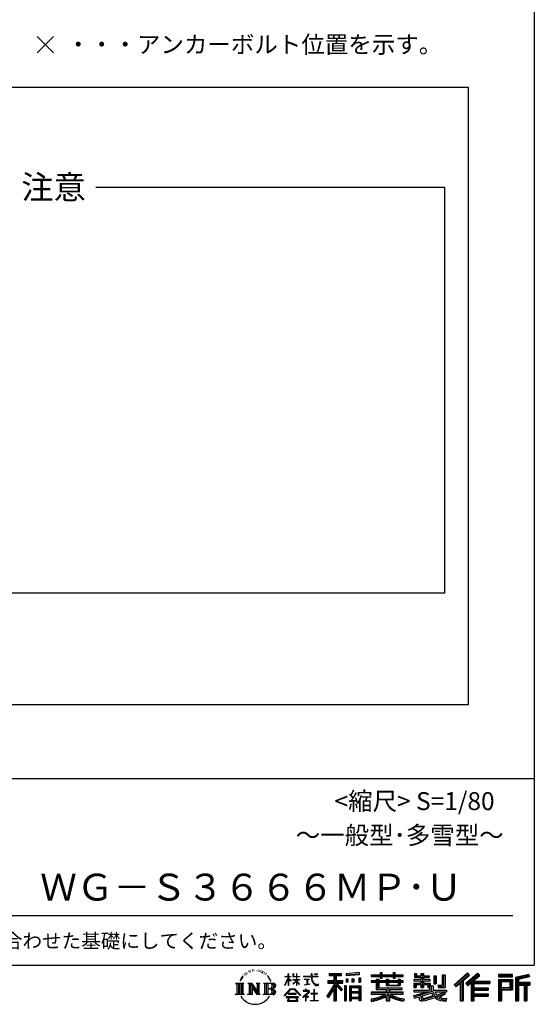
# Model space of a CAD drawing. Extents: x 440 to 32614, y 171 to 22819.
# Drawn here: x 26876 to 32614, y 171 to 11154 of the extents above; entities that cross this region are included whole.
import ezdxf
from ezdxf.enums import TextEntityAlignment as Align

# ---------------------------------------------------------------- set-up
doc = ezdxf.new("R2010")
doc.units = 0
doc.header["$LTSCALE"] = 4
for name, color, linetype in [('仕様書枠', 230, 'CONTINUOUS'), ('文字', 7, 'CONTINUOUS'), ('部品1', 7, 'CONTINUOUS')]:
    doc.layers.add(name, color=color, linetype=linetype)
doc.styles.add('STYLE2', font='txt')

msp = doc.modelspace()

# ---------------------------------------------------------------- linework, layer by layer
at = {"layer": '仕様書枠', "ltscale": 50}
for p, q in [((32614.4, 22819.2), (32614.4, 608)), ((27069.92317673, 10968.32904058), (27252.89063207, 10785.36158524)), ((27069.92317673, 10785.36158524), (27252.89063207, 10968.32904058)), ((23734.4, 2688), (32614.4, 2688)), ((440, 608), (32614.4, 608))]:
    msp.add_line(p, q, dxfattribs=at)
at = {"layer": '文字', "color": 7, "ltscale": 50}
msp.add_line((24054.4, 1160.09838593), (32374.4, 1160.09838593), dxfattribs=at)
at = {"layer": '文字', "ltscale": 0.5}
for p, q in [((29449.25656479, 549.86488358), (29446.61229325, 546.46790647)), ((29473.62166312, 557.7911849), (29469.46642896, 555.33777686)), ((29540.69026843, 556.12185771), (29545.58828722, 554.53853725)), ((29566.39008325, 550.79612009), (29568.83897669, 547.19764699)), ((29345.40938962, 459.91819616), (29332.94700288, 429.4322028)), ((29341.85042761, 443.48867802), (29335.75420374, 429.4322028)), ((29355.90751045, 465.47287673), (29341.85042761, 443.48867802)), ((29345.40938962, 459.91819616), (29366.35607209, 486.8094194)), ((29364.60366422, 475.84363237), (29355.90751045, 465.47287673)), ((29378.5961499, 512.17612825), (29375.7393162, 501.57343829)), ((29389.94928198, 490.98398991), (29385.41627819, 490.98398991)), ((29395.04894024, 522.1229253), (29392.97132317, 517.97109294)), ((29403.73729415, 502.11855453), (29398.63763589, 502.11855453)), ((29410.91456948, 523.0665586), (29408.45918277, 518.72594819)), ((29421.30277082, 509.10122255), (29418.65849928, 509.28993636)), ((29428.29127729, 543.63713504), (29426.96908355, 540.80629938)), ((29437.16851602, 534.38977279), (29430.93554883, 532.87999805)), ((29453.60079972, 528.16202425), (29449.25656479, 528.16202425)), ((29471.92181568, 536.84318083), (29467.38881188, 537.03189464)), ((29489.865062, 546.84539833), (29484.76540374, 546.65662029)), ((29519.80174076, 547.48553511), (29522.53888936, 547.34159105)), ((29545.44415964, 539.42486031), (29540.40212922, 537.55365173)), ((29565.38165398, 532.22791411), (29562.64450537, 531.79608192)), ((29573.88112306, 525.03090368), (29575.89786566, 525.03090368)), ((29579.21129269, 536.25821939), (29580.79588444, 534.67489894)), ((29587.42262256, 521.43243058), (29580.07559438, 520.13699825)), ((29586.12605407, 541.15218906), (29588.57506347, 537.84153985)), ((29603.55714309, 510.63694705), (29598.22697345, 510.34905892)), ((29607.15859338, 528.77332084), (29608.88731272, 524.59907149)), ((29616.85352134, 502.80776461), (29612.53178098, 501.51233228)), ((29623.48025946, 515.76234485), (29625.20897879, 512.45175987)), ((29651.68809736, 476.59080591), (29638.48587721, 492.9327266)), ((29644.70472925, 477.17174391), (29662.94273405, 449.83746594)), ((29670.30221929, 447.53041429), (29651.68809736, 476.59080591)), ((29662.94273405, 449.83746594), (29672.92226664, 432.38781387)), ((29677.22680107, 429.4322028), (29669.52881567, 449.04602225)), ((29832.85595608, 385.63758598), (29869.68750457, 466.14001281)), ((29833.07504381, 481.09155727), (29869.68750457, 481.09155727)), ((29833.07504381, 481.09155727), (29833.07504381, 476.83148334)), ((29869.68750457, 476.83148334), (29833.07504381, 476.83148334)), ((29834.41508159, 384.72885416), (29869.68750457, 452.57221958)), ((29873.28761928, 508.86689963), (29869.68750457, 508.86689963)), ((29869.68750457, 481.09155727), (29869.68750457, 508.86689963)), ((29869.68750457, 476.83148334), (29869.68750457, 466.14001281)), ((29869.68750457, 452.57221958), (29869.68750457, 379.95620443)), ((29873.28761928, 508.86689963), (29873.28761928, 481.09155727)), ((29873.28761928, 481.09155727), (29897.1202215, 481.09155727)), ((29897.1202215, 476.83148334), (29873.28761928, 476.83148334)), ((29873.28761928, 476.83148334), (29873.28761928, 458.57973431)), ((29903.91056457, 431.86747358), (29873.28761928, 458.57973431)), ((29873.28761928, 446.38062628), (29873.28761928, 379.95620443)), ((29901.44021116, 427.85643933), (29873.28761928, 446.38062628)), ((29897.1202215, 481.09155727), (29897.1202215, 476.83148334)), ((29929.51138708, 508.86689963), (29922.547599, 508.86689963)), ((29922.547599, 508.86689963), (29922.547599, 476.83148334)), ((29961.89683976, 476.83148334), (29922.547599, 476.83148334)), ((29922.547599, 447.48138982), (29961.89683976, 447.48138982)), ((29922.547599, 447.48138982), (29922.547599, 442.96804938)), ((29922.547599, 442.96804938), (29961.89683976, 442.96804938)), ((29929.51138708, 508.86689963), (29929.51138708, 481.09155727)), ((29929.51138708, 481.09155727), (29961.89683976, 481.09155727)), ((29965.49680227, 508.86689963), (29961.89683976, 508.86689963)), ((29961.89683976, 508.86689963), (29961.89683976, 481.09155727)), ((29961.89683976, 476.83148334), (29961.89683976, 447.48138982)), ((29961.89683976, 442.96804938), (29961.89683976, 435.67304417)), ((29965.49680227, 481.09155727), (29965.49680227, 508.86689963)), ((29965.49680227, 481.09155727), (29996.0072877, 481.09155727)), ((29996.0072877, 476.83148334), (29965.49680227, 476.83148334)), ((29965.49680227, 447.48138982), (29965.49680227, 476.83148334)), ((29965.49680227, 447.48138982), (29997.37004646, 447.48138982)), ((29965.49680227, 442.96804938), (29997.37004646, 442.96804938)), ((29965.49680227, 431.26983869), (29965.49680227, 442.96804938)), ((29996.0072877, 481.09155727), (29996.0072877, 476.83148334)), ((29997.37004646, 447.48138982), (29997.37004646, 442.96804938)), ((30041.23408591, 484.26033935), (30125.42713041, 484.26033935)), ((30041.23408591, 484.26033935), (30041.23408591, 478.69236821)), ((30126.23127078, 478.69236821), (30041.23408591, 478.69236821)), ((30048.13569655, 450.69797552), (30104.33412937, 450.69797552)), ((30048.13569655, 450.69797552), (30048.13569655, 446.66241846)), ((30076.50890017, 446.66241846), (30048.13569655, 446.66241846)), ((30076.50890017, 446.66241846), (30076.50890017, 394.29908788)), ((30086.69679833, 446.66241846), (30086.69679833, 396.22783422)), ((30104.33412937, 446.66241846), (30086.69679833, 446.66241846)), ((30104.33412937, 450.69797552), (30104.33412937, 446.66241846)), ((30135.75778797, 508.86689963), (30125.42713041, 508.86689963)), ((30125.42713041, 508.86689963), (30125.42713041, 484.26033935)), ((30126.23127078, 478.69236821), (30127.50430496, 468.51651137)), ((30127.50430496, 468.51651137), (30134.56067598, 435.37888116)), ((30138.05298068, 457.24010642), (30135.73189782, 478.69236821)), ((30201.72283059, 478.69236821), (30135.73189782, 478.69236821)), ((30135.75778797, 484.26033935), (30135.75778797, 508.86689963)), ((30135.75778797, 484.26033935), (30201.72283059, 484.26033935)), ((30142.77842877, 436.38657259), (30138.05298068, 457.24010642)), ((30164.69555534, 508.86689963), (30164.69555534, 508.72518853)), ((30164.69555534, 508.86689963), (30195.58828541, 508.86689963)), ((30164.69555534, 508.72518853), (30195.58828541, 508.72518853)), ((30195.58828541, 508.72518853), (30195.58828541, 508.86689963)), ((30201.72283059, 484.26033935), (30201.72283059, 478.69236821)), ((30327.23627066, 514.96114584), (30463.05320697, 514.96114584)), ((30327.23627066, 514.96114584), (30327.23627066, 490.49134957)), ((30327.23627066, 503.57566829), (30463.05320697, 503.57566829)), ((30327.23627066, 490.49134957), (30377.44572776, 490.49134957)), ((30377.44572776, 490.49134957), (30377.44572776, 435.37383477)), ((30390.84241476, 506.25202584), (30390.84241476, 210.91759408)), ((30405.65799018, 490.49134957), (30463.05320697, 490.49134957)), ((30405.65799018, 490.49134957), (30405.65799018, 435.37383477)), ((30463.05320697, 490.49134957), (30463.05320697, 514.96114584)), ((30515.44614763, 511.9748602), (30515.44605898, 487.59481568)), ((30660.60870882, 499.27308764), (30515.44605898, 487.59481568)), ((30660.60874059, 508.01034803), (30515.44609075, 496.33207607)), ((30660.60879747, 523.65313216), (30515.44614763, 511.9748602)), ((30517.28465364, 456.66693744), (30517.28465364, 416.14001141)), ((30517.28465364, 456.66693744), (30535.13209617, 456.66693744)), ((30526.42297617, 456.66693744), (30526.42297617, 416.14001141)), ((30535.13209617, 456.66693744), (30535.13209617, 416.14001141)), ((30580.49876207, 456.66693744), (30580.49876207, 416.14001141)), ((30580.49876207, 456.66693744), (30602.85317079, 456.66693744)), ((30591.88647522, 456.66693744), (30591.88647522, 416.14001141)), ((30602.85317079, 456.66693744), (30602.85317079, 416.14001141)), ((30656.06034155, 467.83713665), (30656.06034155, 416.14001141)), ((30656.06034155, 467.83713665), (30677.9032211, 467.83713665)), ((30660.60879747, 523.65313216), (30660.60870882, 499.27308764)), ((30667.4480547, 467.83713665), (30667.4480547, 416.14001141)), ((30677.9032211, 467.83713665), (30677.9032211, 416.14001141)), ((30796.47821922, 500.79044682), (30896.86547674, 500.79044682)), ((30796.47821922, 500.79044682), (30796.47821922, 479.026825)), ((30796.47821922, 492.08132682), (31152.72267919, 492.08132682)), ((30796.47821922, 479.026825), (30896.86547674, 479.026825)), ((30849.18703129, 451.66981405), (30879.44723674, 451.66981405)), ((30849.18703129, 451.66981405), (30849.18703129, 432.58739742)), ((30866.72028499, 451.66981405), (30866.72028499, 337.66424013)), ((30879.44723674, 451.66981405), (30879.44723674, 432.58739742)), ((30896.86547674, 524.38191767), (30919.50357793, 524.38191767)), ((30896.86547674, 524.38191767), (30896.86547674, 500.79044682)), ((30896.86547674, 479.026825), (30896.86547674, 461.23620242)), ((30896.86547674, 461.23620242), (30919.50357793, 461.23620242)), ((30908.2532269, 524.38191767), (30908.2532269, 461.23620242)), ((30919.50357793, 500.79044682), (30919.50357793, 524.38191767)), ((30919.50357793, 500.79044682), (31039.56643953, 500.79044682)), ((30919.50357793, 461.23620242), (30919.50357793, 479.026825)), ((30919.50357793, 479.026825), (31039.56643953, 479.026825)), ((30963.68159675, 451.66981405), (30989.88046453, 451.66981405)), ((30963.68159675, 451.66981405), (30963.68159675, 432.58739742)), ((30977.15351277, 451.66981405), (30977.15351277, 379.61445144)), ((30989.88046453, 451.66981405), (30989.88046453, 432.58739742)), ((31039.56643953, 524.38191767), (31062.20454072, 524.38191767)), ((31039.56643953, 524.38191767), (31039.56643953, 500.79044682)), ((31039.56643953, 479.026825), (31039.56643953, 461.23620242)), ((31039.56643953, 461.23620242), (31062.20454072, 461.23620242)), ((31050.95418969, 524.38191767), (31050.95418969, 461.23620242)), ((31062.20454072, 500.79044682), (31062.20454072, 524.38191767)), ((31062.20454072, 500.79044682), (31152.72267919, 500.79044682)), ((31062.20454072, 479.026825), (31152.72267919, 479.026825)), ((31062.20454072, 461.23620242), (31062.20454072, 479.026825)), ((31094.53261568, 451.66981405), (31094.53261568, 432.58739742)), ((31094.53261568, 451.66981405), (31119.36826811, 451.66981405)), ((31106.64131635, 451.66981405), (31106.64131635, 379.61445144)), ((31119.36826811, 451.66981405), (31119.36826811, 432.58739742)), ((31152.72267919, 479.026825), (31152.72267919, 500.79044682)), ((31349.87896827, 448.57682644), (31271.8015967, 448.57682644)), ((31271.8015967, 448.57682644), (31271.8015967, 431.7280417)), ((31277.61074784, 513.84724538), (31302.55658982, 513.84724538)), ((31277.61074784, 513.84724538), (31277.61074784, 474.15380557)), ((31277.61074784, 474.15380557), (31349.87896827, 474.15380557)), ((31290.33781307, 513.84724538), (31290.33781307, 474.15380557)), ((31302.55658982, 513.84724538), (31302.55658982, 487.73904408)), ((31302.55658982, 487.73904408), (31349.87896827, 487.73904408)), ((31349.87896827, 513.84724538), (31378.56288464, 513.84724538)), ((31349.87896827, 513.84724538), (31349.87896827, 487.73904408)), ((31349.87896827, 474.15380557), (31349.87896827, 448.57682644)), ((31362.60603351, 513.84724538), (31362.60603351, 358.0255514)), ((31378.56288464, 513.84724538), (31378.56288464, 487.73904408)), ((31378.56288464, 487.73904408), (31442.10893152, 487.73904408)), ((31378.56288464, 474.15380557), (31442.10893152, 474.15380557)), ((31378.56288464, 474.15380557), (31378.56288464, 448.57682644)), ((31452.27285331, 448.57682644), (31378.56288464, 448.57682644)), ((31442.10893152, 487.73904408), (31442.10893152, 474.15380557)), ((31452.27285331, 431.7280417), (31452.27285331, 448.57682644)), ((31493.16938435, 487.73904408), (31521.85314852, 487.73904408)), ((31493.16938435, 487.73904408), (31493.16938435, 400.76309275)), ((31505.89633857, 487.73904408), (31505.89633857, 400.76309275)), ((31521.85314852, 487.73904408), (31521.85314852, 400.76309275)), ((31586.61956968, 499.16141376), (31586.61956968, 383.34485275)), ((31586.61956968, 499.16141376), (31619.04156042, 499.16141376)), ((31601.62332042, 499.16141376), (31601.62332042, 370.08015012)), ((31619.04156042, 499.16141376), (31619.04156042, 358.0255514)), ((31869.65383296, 521.23619614), (31719.9213564, 388.8047205)), ((31875.71735888, 514.97232017), (31726.14991532, 382.68680861)), ((31736.88054465, 372.14680318), (31887.03303775, 503.28275044)), ((31822.4802582, 435.342511), (31893.09839295, 497.01698475)), ((31982.57567731, 514.84170725), (31851.14528516, 402.75112535)), ((31988.81313968, 508.71503531), (31856.92860221, 396.23713498)), ((31866.98463169, 384.91061102), (31999.48500087, 498.23272877)), ((31893.09839295, 497.01698475), (31869.65383296, 521.23619614)), ((31929.58954004, 426.99409783), (32005.72170141, 492.10680513)), ((32005.72170141, 492.10680513), (31982.57567731, 514.84170725)), ((32215.97806317, 504.95104883), (32215.97806317, 476.22436881)), ((32370.69661877, 504.95104883), (32215.97806317, 504.95104883)), ((32370.69661877, 496.24192883), (32215.97806317, 496.24192883)), ((32215.97806317, 484.93348881), (32370.69661877, 484.93348881)), ((32215.97806317, 476.22436881), (32370.69661877, 476.22436881)), ((32215.97806317, 449.09356092), (32215.97806317, 210.91759408)), ((32215.97806317, 449.09356092), (32370.69661877, 449.09356092)), ((32224.68718317, 440.38444092), (32224.68718317, 210.91759408)), ((32224.68718317, 440.38444092), (32361.98749877, 440.38444092)), ((32240.23229341, 440.38444092), (32240.23229341, 210.91759408)), ((32349.51810797, 440.38444092), (32349.51810797, 339.95468999)), ((32361.98749877, 440.38444092), (32361.98749877, 339.95468999)), ((32370.69661877, 476.22436881), (32370.69661877, 504.95104883)), ((32370.69661877, 449.09356092), (32370.69661877, 331.24556999)), ((32552.41966115, 503.88989349), (32403.48584618, 468.36065351)), ((32403.48584618, 468.36065351), (32403.48584618, 210.91759408)), ((32554.67563984, 495.47456634), (32412.19496618, 461.48476995)), ((32412.19496618, 461.48476995), (32412.19496618, 210.91759408)), ((32557.78619658, 484.80438364), (32420.90408618, 452.15016506)), ((32420.90408618, 452.15016506), (32420.90408618, 210.91759408)), ((32429.93260521, 454.30398364), (32429.93260521, 210.91759408)), ((32559.80711119, 476.33298026), (32438.64172521, 447.42810008)), ((32438.64172521, 447.42810008), (32438.64172521, 416.9703505)), ((32552.41966115, 503.88989349), (32559.80711119, 476.33298026)), ((29282.99274502, 407.06649786), (29296.47165867, 396.33548668)), ((29282.99274502, 407.06649786), (29376.97041161, 407.06649786)), ((29296.47165867, 396.33548668), (29296.47165867, 288.82877079)), ((29313.88989867, 407.06649786), (29313.88989867, 278.46252154)), ((29331.30813867, 407.06649786), (29331.30813867, 278.46252154)), ((29332.94700288, 429.4322028), (29335.75420374, 429.4322028)), ((29348.72637867, 407.06649786), (29348.72637867, 278.46252154)), ((29376.97041161, 407.06649786), (29365.11527206, 397.62822721)), ((29365.11527206, 397.62822721), (29365.11527206, 287.89128438)), ((29421.56786009, 407.06649786), (29461.379077, 407.06649786)), ((29421.56786009, 407.06649786), (29432.87172657, 400.5402075)), ((29432.87172657, 400.5402075), (29432.87172657, 287.42249724)), ((29450.28996657, 407.06649786), (29450.28996657, 278.46252154)), ((29450.67342103, 407.06649786), (29535.02525961, 289.07137233)), ((29458.99908657, 382.77147626), (29531.94981612, 278.46252154)), ((29461.379077, 407.06649786), (29524.61686539, 318.60665033)), ((29466.60351204, 356.70218505), (29466.60351204, 284.60995013)), ((29466.60351204, 356.70218505), (29521.32211743, 278.46252154)), ((29514.12496205, 407.06649786), (29552.60250886, 407.06649786)), ((29514.12496205, 407.06649786), (29524.61686539, 401.00899464)), ((29524.61686539, 401.00899464), (29524.61686539, 318.60665033)), ((29535.02525961, 407.06649786), (29535.02525961, 278.46252154)), ((29552.60250886, 407.06649786), (29543.73437961, 401.94648106)), ((29543.73437961, 401.94648106), (29543.73437961, 286.01622369)), ((29595.31549316, 407.06649786), (29605.8073965, 401.00899464)), ((29595.31549316, 407.06649786), (29703.12175819, 407.06649786)), ((29605.8073965, 401.00899464), (29605.8073965, 286.9537101)), ((29624.55667921, 407.06649786), (29624.55667921, 278.46252154)), ((29641.97491921, 407.06649786), (29641.97491921, 278.46252154)), ((29694.41263819, 343.65587457), (29641.97491921, 343.65587457)), ((29672.92226664, 432.38781387), (29673.76743011, 429.4322028)), ((29673.76743011, 429.4322028), (29677.22680107, 429.4322028)), ((29826.70779646, 268.50295331), (29891.14126501, 343.5091688)), ((29899.27803082, 335.79298515), (29832.69054396, 263.82939365)), ((29832.85595608, 385.63758598), (29834.41508159, 384.72885416)), ((29873.28761928, 379.95620443), (29869.68750457, 379.95620443)), ((29891.14126501, 343.5091688), (29942.89504212, 343.5091688)), ((29935.00913136, 335.79298515), (29899.27803082, 335.79298515)), ((29901.44021116, 427.85643933), (29903.91056457, 431.86747358)), ((29921.5477481, 399.3070653), (29961.89683976, 435.90141048)), ((29921.5477481, 399.3070653), (29924.2788184, 396.44829484)), ((29924.2788184, 396.44829484), (29961.89683976, 432.53181827)), ((30004.27617658, 267.25836742), (29935.00913136, 335.79298515)), ((29942.89504212, 343.5091688), (30009.76014672, 272.30806321)), ((29961.89683976, 432.68511084), (29961.89683976, 379.95620443)), ((29965.49680227, 379.95620443), (29961.89683976, 379.95620443)), ((29995.94016054, 394.03379479), (29965.49680227, 431.26983869)), ((29994.06481236, 392.24921336), (29965.49680227, 428.15987337)), ((29965.49680227, 379.95620443), (29965.49680227, 428.15987337)), ((29995.94016054, 394.03379479), (29994.06481236, 392.24921336)), ((30050.43628416, 386.74215374), (30105.86780371, 394.90427108)), ((30050.43628416, 389.36308815), (30076.50890017, 394.29908788)), ((30050.43628416, 389.36308815), (30050.43628416, 386.74215374)), ((30064.5674868, 338.19908761), (30064.5674868, 323.68482634)), ((30070.53287221, 338.19908761), (30064.5674868, 338.19908761)), ((30070.53287221, 323.68482634), (30070.53287221, 338.19908761)), ((30086.69679833, 396.22783422), (30105.86780371, 399.85723901)), ((30105.86780371, 399.85723901), (30105.86780371, 394.90427108)), ((30134.56067598, 435.37888116), (30141.27069796, 419.28813733)), ((30141.27069796, 419.28813733), (30152.6674462, 401.20241728)), ((30151.79808476, 418.36215382), (30142.77842877, 436.38657259)), ((30160.49685226, 403.87646912), (30151.79808476, 418.36215382)), ((30152.6674462, 401.20241728), (30167.77411753, 387.42073066)), ((30157.03951147, 336.07498769), (30157.03951147, 291.82425489)), ((30162.29642669, 336.07498769), (30157.03951147, 336.07498769)), ((30176.75512996, 391.4790326), (30160.49685226, 403.87646912)), ((30162.29642669, 291.82425489), (30162.29642669, 336.07498769)), ((30167.77411753, 387.42073066), (30178.38315769, 381.80885447)), ((30182.90873619, 389.24324995), (30176.75512996, 391.4790326)), ((30178.38315769, 381.80885447), (30185.46011916, 379.82898101)), ((30190.61521974, 388.21658777), (30182.90873619, 389.24324995)), ((30185.46011916, 379.82898101), (30192.37502776, 379.82898101)), ((30198.12660981, 389.46742742), (30190.61521974, 388.21658777)), ((30192.37502776, 379.82898101), (30205.78340831, 385.43711686)), ((30207.9447054, 396.00745112), (30198.12660981, 389.46742742)), ((30205.78340831, 385.43711686), (30212.41668523, 389.64013991)), ((30212.41668523, 389.64013991), (30207.9447054, 396.00745112)), ((30377.44572776, 383.8017666), (30300.80744537, 260.89606637)), ((30390.84241476, 388.82643376), (30308.19756469, 256.28793143)), ((30313.46257532, 435.37383477), (30313.46257532, 406.71519271)), ((30313.46257532, 435.37383477), (30377.44572776, 435.37383477)), ((30313.46257532, 421.45707517), (30479.80765174, 421.45707517)), ((30313.46257532, 406.71519271), (30377.44572776, 406.71519271)), ((30377.44572776, 342.93718401), (30317.9713142, 247.55737882)), ((30377.44572776, 406.71519271), (30377.44572776, 383.8017666)), ((30377.44572776, 342.93718401), (30377.44572776, 210.91759408)), ((30469.54574929, 330.76525159), (30390.84241476, 419.84954001)), ((30405.65799018, 435.37383477), (30479.80765174, 435.37383477)), ((30459.63525747, 322.75013745), (30405.65799018, 383.84699536)), ((30405.65799018, 383.84699536), (30405.65799018, 210.91759408)), ((30414.06733463, 406.71519271), (30479.80765174, 406.71519271)), ((30476.07255743, 336.53149357), (30414.06733463, 406.71519271)), ((30476.07255743, 336.53149357), (30459.63525747, 322.75013745)), ((30479.80765174, 406.71519271), (30479.80765174, 435.37383477)), ((30497.22589174, 378.12683781), (30497.22589174, 210.91759408)), ((30516.81353795, 378.12683781), (30497.22589174, 378.12683781)), ((30508.10441795, 378.12683781), (30508.10441795, 210.91759408)), ((30516.81353795, 378.12683781), (30516.81353795, 210.91759408)), ((30535.13209617, 416.14001141), (30517.28465364, 416.14001141)), ((30554.26405782, 378.12683781), (30554.26405782, 210.91759408)), ((30554.26405782, 378.12683781), (30678.26346791, 378.12683781)), ((30562.97317782, 366.74136027), (30562.97317782, 210.91759408)), ((30562.97317782, 366.74136027), (30669.55434791, 366.74136027)), ((30571.5176334, 353.77633984), (30571.5176334, 308.98162692)), ((30657.80419792, 353.77633984), (30571.5176334, 353.77633984)), ((30602.85317079, 416.14001141), (30580.49876207, 416.14001141)), ((30656.06034155, 416.14001141), (30677.9032211, 416.14001141)), ((30657.80419792, 353.77633984), (30657.80419792, 308.98162692)), ((30669.55434791, 366.74136027), (30669.55434791, 210.91759408)), ((30678.26346791, 378.12683781), (30678.26346791, 210.91759408)), ((30849.18703129, 432.58739742), (30796.47821922, 432.58739742)), ((30796.47821922, 432.58739742), (30796.47821922, 416.44571858)), ((31152.72267919, 423.87827742), (30796.47821922, 423.87827742)), ((30796.47821922, 416.44571858), (30849.18703129, 416.44571858)), ((30849.18703129, 416.44571858), (30849.18703129, 337.66424013)), ((30849.18703129, 337.66424013), (30963.54522956, 337.66424013)), ((30963.68159675, 432.58739742), (30879.44723674, 432.58739742)), ((30879.44723674, 416.44571858), (30963.68159675, 416.44571858)), ((30879.44723674, 416.44571858), (30879.44723674, 352.88264286)), ((30879.44723674, 352.88264286), (31135.44833449, 352.88264286)), ((30963.54522956, 337.66424013), (30963.54522956, 306.73772284)), ((30963.68159675, 416.44571858), (30963.68159675, 379.61445144)), ((30963.68159675, 379.61445144), (31119.36826811, 379.61445144)), ((30980.50393187, 352.88264286), (30980.50393187, 210.91759408)), ((31094.53261568, 432.58739742), (30989.88046453, 432.58739742)), ((30989.88046453, 416.44571858), (31094.53261568, 416.44571858)), ((30989.88046453, 416.44571858), (30989.88046453, 385.61742215)), ((30989.88046453, 385.61742215), (31094.53261568, 385.61742215)), ((30997.92217187, 337.66424013), (30997.92217187, 306.73772284)), ((30997.92217187, 337.66424013), (31135.44833449, 337.66424013)), ((31094.53261568, 416.44571858), (31094.53261568, 385.61742215)), ((31152.72267919, 432.58739742), (31119.36826811, 432.58739742)), ((31119.36826811, 416.44571858), (31152.72267919, 416.44571858)), ((31119.36826811, 416.44571858), (31119.36826811, 379.61445144)), ((31135.44833449, 352.88264286), (31135.44833449, 337.66424013)), ((31152.72267919, 416.44571858), (31152.72267919, 432.58739742)), ((31271.8015967, 431.7280417), (31349.87896827, 431.7280417)), ((31271.8015967, 406.9665908), (31349.87896827, 406.9665908)), ((31271.8015967, 406.9665908), (31271.8015967, 358.0255514)), ((31271.8015967, 358.0255514), (31298.36147227, 358.0255514)), ((31284.52866194, 406.9665908), (31284.52866194, 358.0255514)), ((31298.36147227, 391.09967745), (31349.87896827, 391.09967745)), ((31298.36147227, 391.09967745), (31298.36147227, 358.0255514)), ((31349.87896827, 431.7280417), (31349.87896827, 406.9665908)), ((31349.87896827, 391.09967745), (31349.87896827, 358.0255514)), ((31349.87896827, 358.0255514), (31378.56288464, 358.0255514)), ((31378.56288464, 431.7280417), (31378.56288464, 406.9665908)), ((31378.56288464, 431.7280417), (31452.27285331, 431.7280417)), ((31378.56288464, 406.9665908), (31452.27285331, 406.9665908)), ((31378.56288464, 391.09967745), (31427.53856311, 391.09967745)), ((31378.56288464, 391.09967745), (31378.56288464, 358.0255514)), ((31427.53856311, 391.09967745), (31427.53856311, 358.0255514)), ((31427.53856311, 358.0255514), (31445.80674461, 358.0255514)), ((31440.26562835, 406.9665908), (31440.26562835, 358.0255514)), ((31445.80674461, 358.0255514), (31445.80674461, 329.43399273)), ((31452.27285331, 406.9665908), (31452.27285331, 377.75123786)), ((31452.27285331, 377.75123786), (31486.41715919, 377.75123786)), ((31463.22498461, 377.75123786), (31463.22498461, 311.68647387)), ((31486.41715919, 377.75123786), (31486.41715919, 329.43399273)), ((31493.16938435, 400.76309275), (31521.85314852, 400.76309275)), ((31537.03193163, 383.34485275), (31586.61956968, 383.34485275)), ((31537.03193163, 383.34485275), (31547.21810469, 358.0255514)), ((31543.71435068, 370.08015012), (31601.62332042, 370.08015012)), ((31547.21810469, 358.0255514), (31619.04156042, 358.0255514)), ((31719.9213564, 388.8047205), (31743.11197034, 366.02607545)), ((31743.11197034, 366.02607545), (31788.97128699, 406.07739132)), ((31788.97128699, 406.07739132), (31788.97128699, 210.91759408)), ((31805.0620182, 431.69321453), (31805.0620182, 210.91759408)), ((31822.4802582, 435.342511), (31822.4802582, 210.91759408)), ((31851.14528516, 402.75112535), (31872.76779408, 378.39679485)), ((31872.76779408, 378.39679485), (31909.15963938, 409.52124381)), ((31909.15963938, 409.52124381), (31909.15963938, 210.91759408)), ((31917.86875938, 428.42971323), (31917.86875938, 210.91759408)), ((31929.58954004, 426.99409783), (32117.85860069, 426.99409783)), ((31931.92250564, 414.19739864), (32117.85860069, 414.19739864)), ((31931.92250564, 413.81911214), (31931.92250564, 210.91759408)), ((31931.92250564, 341.28236144), (32101.56196007, 341.28236144)), ((31940.63162564, 402.14279992), (32117.85860069, 402.14279992)), ((31940.63162564, 402.14279992), (31940.63162564, 353.02232219)), ((31940.63162564, 353.02232219), (32101.56196007, 353.02232219)), ((32101.56196007, 353.02232219), (32101.56196007, 329.22776273)), ((32117.85860069, 426.99409783), (32117.85860069, 402.14279992)), ((32240.23229341, 339.95468999), (32361.98749877, 339.95468999)), ((32248.94141341, 357.11254749), (32248.94141341, 425.93191478)), ((32248.94141341, 425.93191478), (32340.80898797, 425.93191478)), ((32248.94141341, 357.11254749), (32340.80898797, 357.11254749)), ((32248.94141341, 331.24556999), (32248.94141341, 210.91759408)), ((32248.94141341, 331.24556999), (32370.69661877, 331.24556999)), ((32340.80898797, 425.93191478), (32340.80898797, 357.11254749)), ((32429.93260521, 408.2612305), (32563.81798166, 408.2612305)), ((32429.93260521, 394.25159029), (32563.81798166, 394.25159029)), ((32438.64172521, 416.9703505), (32563.81798166, 416.9703505)), ((32438.64172521, 385.54247029), (32500.74822512, 385.54247029)), ((32438.64172521, 385.54247029), (32438.64172521, 210.91759408)), ((32500.74822512, 385.54247029), (32500.74822512, 210.91759408)), ((32509.45734512, 394.25159029), (32509.45734512, 210.91759408)), ((32524.15198674, 394.25159029), (32524.15198674, 210.91759408)), ((32532.86110674, 385.54247029), (32563.81798166, 385.54247029)), ((32532.86110674, 385.54247029), (32532.86110674, 210.91759408)), ((32563.81798166, 416.9703505), (32563.81798166, 385.54247029)), ((29278.51678829, 278.46252154), (29296.47165867, 288.82877079)), ((29381.44636834, 278.46252154), (29278.51678829, 278.46252154)), ((29381.44636834, 278.46252154), (29365.11527206, 287.89128438)), ((29417.35259343, 278.46252154), (29432.87172657, 287.42249724)), ((29477.2511707, 278.46252154), (29417.35259343, 278.46252154)), ((29477.2511707, 278.46252154), (29466.60351204, 284.60995013)), ((29556.81777551, 278.46252154), (29521.32211743, 278.46252154)), ((29556.81777551, 278.46252154), (29543.73437961, 286.01622369)), ((29591.10022651, 278.46252154), (29605.8073965, 286.9537101)), ((29702.23039332, 278.46252154), (29591.10022651, 278.46252154)), ((29832.69054396, 263.82939365), (29826.70779646, 268.50295331)), ((29986.4935452, 254.65360224), (29846.60294337, 254.65360224)), ((29846.60294337, 254.65360224), (29846.60294337, 247.99938425)), ((29846.60294337, 247.99938425), (29873.95458711, 247.99938425)), ((29873.95458711, 247.99938425), (29861.12924561, 209.55536332)), ((29958.14956312, 292.5322882), (29873.52968069, 292.5322882)), ((29873.52968069, 292.5322882), (29873.52968069, 285.52405355)), ((29873.52968069, 285.52405355), (29958.14956312, 285.52405355)), ((29876.49993575, 230.48267038), (29875.72230364, 221.93601307)), ((29875.72230364, 221.93601307), (29881.60812926, 212.52680075)), ((29885.72682196, 247.99938425), (29876.49993575, 230.48267038)), ((29885.72682196, 247.99938425), (29954.592401, 247.99938425)), ((29964.74592821, 229.55360096), (29954.592401, 247.99938425)), ((29958.14956312, 285.52405355), (29958.14956312, 292.5322882)), ((29959.89754187, 247.99938425), (29986.4935452, 247.99938425)), ((29977.74605837, 218.65970806), (29959.89754187, 247.99938425)), ((29964.02532937, 219.47394646), (29964.74592821, 229.55360096)), ((29986.4935452, 247.99938425), (29986.4935452, 254.65360224)), ((30009.76014672, 272.30806321), (30004.27617658, 267.25836742)), ((30090.01530988, 299.00802219), (30033.13100073, 251.36992679)), ((30033.13100073, 251.36992679), (30036.83151905, 247.05623776)), ((30036.83151905, 247.05623776), (30064.5674868, 268.9348165)), ((30064.5674868, 323.68482634), (30037.99506067, 323.68482634)), ((30037.99506067, 323.68482634), (30037.99506067, 318.09265831)), ((30037.99506067, 318.09265831), (30076.8380324, 318.09265831)), ((30064.5674868, 268.9348165), (30064.5674868, 207.64258171)), ((30068.52015509, 274.48034639), (30107.02570729, 306.06942458)), ((30096.70079486, 250.34548092), (30068.52015509, 274.48034639)), ((30099.8115378, 323.68482634), (30070.53287221, 323.68482634)), ((30070.8871834, 207.64258171), (30070.8871834, 266.97672647)), ((30070.8871834, 266.97672647), (30093.31480454, 246.80853092)), ((30076.8380324, 318.09265831), (30084.77985432, 316.64983471)), ((30084.77985432, 316.64983471), (30091.75344607, 307.69147865)), ((30091.75344607, 307.69147865), (30090.01530988, 299.00802219)), ((30093.31480454, 246.80853092), (30096.70079486, 250.34548092)), ((30098.31658729, 314.97570634), (30097.11989259, 314.97570634)), ((30097.11989259, 314.97570634), (30098.31658729, 313.43841858)), ((30098.31658729, 313.43841858), (30098.31658729, 314.97570634)), ((30101.49961628, 323.55507781), (30099.8115378, 323.68482634)), ((30103.60182831, 321.939321), (30101.49961628, 323.55507781)), ((30106.11838551, 319.42481569), (30103.60182831, 321.939321)), ((30107.02570729, 317.00720116), (30106.11838551, 319.42481569)), ((30107.02570729, 306.06942458), (30107.02570729, 317.00720116)), ((30157.03951147, 291.82425489), (30121.25529877, 291.82425489)), ((30121.25529877, 291.82425489), (30121.25529877, 285.87798589)), ((30121.25529877, 285.87798589), (30157.03951147, 285.87798589)), ((30157.03951147, 285.87798589), (30157.03951147, 213.5887664)), ((30198.43495058, 291.82425489), (30162.29642669, 291.82425489)), ((30162.29642669, 213.5887664), (30162.29642669, 285.87798589)), ((30162.29642669, 285.87798589), (30198.43495058, 285.87798589)), ((30198.43495058, 285.87798589), (30198.43495058, 291.82425489)), ((30300.80744537, 260.89606637), (30317.9713142, 247.55737882)), ((30669.55434791, 300.27250692), (30562.97317782, 300.27250692)), ((30669.55434791, 238.23486116), (30562.97317782, 238.23486116)), ((30657.80419792, 308.98162692), (30571.5176334, 308.98162692)), ((30657.80419792, 293.283586), (30571.5176334, 293.283586)), ((30571.5176334, 293.283586), (30571.5176334, 246.94398116)), ((30657.80419792, 246.94398116), (30571.5176334, 246.94398116)), ((30571.5176334, 231.24594024), (30571.5176334, 210.91759408)), ((30657.80419792, 231.24594024), (30571.5176334, 231.24594024)), ((30657.80419792, 293.283586), (30657.80419792, 246.94398116)), ((30657.80419792, 231.24594024), (30657.80419792, 210.91759408)), ((30963.54522956, 306.73772284), (30796.47821922, 306.73772284)), ((30796.47821922, 306.73772284), (30796.47821922, 284.30350125)), ((31152.72267919, 298.02860284), (30796.47821922, 298.02860284)), ((30796.47821922, 284.30350125), (30957.11614665, 284.30350125)), ((30796.47821922, 230.03039712), (30796.47821922, 203.39552709)), ((30963.54522956, 257.67811717), (30963.54522956, 210.91759408)), ((31152.72267919, 306.73772284), (30997.92217187, 306.73772284)), ((30997.92217187, 257.67811717), (30997.92217187, 210.91759408)), ((31004.35125478, 284.30350125), (31152.72267919, 284.30350125)), ((31152.72267919, 284.30350125), (31152.72267919, 306.73772284)), ((31162.25305934, 230.45789647), (31155.12650983, 204.92210898)), ((31266.45203883, 268.16510009), (31341.37311726, 285.83346787)), ((31266.45203883, 268.16510009), (31275.35248365, 240.11766753)), ((31271.8015967, 329.43399273), (31445.80674461, 329.43399273)), ((31271.8015967, 329.43399273), (31271.8015967, 309.27217192)), ((31271.8015967, 309.27217192), (31455.86105807, 309.27217192)), ((31480.60314385, 317.38399453), (31272.48569722, 249.15159793)), ((31275.35248365, 240.11766753), (31332.53202198, 252.76292333)), ((31335.50857171, 225.00515677), (31332.53202198, 252.76292333)), ((31339.09684473, 212.09762736), (31335.50857171, 225.00515677)), ((31341.37311726, 285.83346787), (31414.24283352, 309.27217192)), ((31345.31913033, 273.03042104), (31357.44011519, 218.5321334)), ((31357.44011519, 218.5321334), (31506.19420363, 265.52576682)), ((31471.2416068, 294.80898647), (31365.75007745, 261.39832766)), ((31365.75007745, 261.39832766), (31372.21451524, 232.3329675)), ((31372.21451524, 232.3329675), (31487.49912002, 268.27270269)), ((31443.2140186, 222.50688104), (31395.79555867, 209.76719597)), ((31508.44168261, 242.87365658), (31443.2140186, 222.50688104)), ((31487.49912002, 268.27270269), (31471.2416068, 294.80898647)), ((31480.60314385, 317.38399453), (31510.16155031, 257.48625735)), ((31486.41715919, 329.43399273), (31634.71267742, 329.43399273)), ((31504.02984613, 309.27217192), (31529.17764164, 268.27270269)), ((31504.02984613, 309.27217192), (31608.97585429, 309.27217192)), ((31529.17764164, 226.12682935), (31508.44168261, 242.87365658)), ((31537.50943929, 239.52965521), (31510.16155031, 257.48625735)), ((31613.79899803, 292.28008694), (31522.90787834, 249.11702851)), ((31603.91143784, 306.86714375), (31529.17764164, 268.27270269)), ((31572.67734693, 208.44236061), (31529.17764164, 226.12682935)), ((31601.4013284, 216.66198123), (31537.50943929, 239.52965521)), ((31619.30873647, 284.15160367), (31557.80028363, 250.71193751)), ((31589.51749315, 236.404355), (31557.80028363, 250.71193751)), ((31614.106877, 233.42624224), (31589.51749315, 236.404355)), ((31602.28123504, 309.27217192), (31634.71267742, 309.27217192)), ((31603.91143784, 306.86714375), (31619.30873647, 284.15160367)), ((31636.06015153, 234.35966034), (31614.106877, 233.42624224)), ((31636.06015153, 234.35966034), (31629.65506885, 203.21401837)), ((31634.71267742, 329.43399273), (31634.71267742, 309.27217192)), ((31931.92250564, 274.72742608), (32101.56196007, 274.72742608)), ((31940.63162564, 329.22776273), (31940.63162564, 287.52412527)), ((31940.63162564, 329.22776273), (32101.56196007, 329.22776273)), ((31940.63162564, 287.52412527), (32101.56196007, 287.52412527)), ((31940.63162564, 262.67282737), (31940.63162564, 210.91759408)), ((31940.63162564, 262.67282737), (32101.56196007, 262.67282737)), ((32101.56196007, 287.52412527), (32101.56196007, 262.67282737)), ((29861.12924561, 209.55536332), (29861.12924561, 206.74637498)), ((29861.12924561, 206.74637498), (29862.68979517, 206.22659941)), ((29862.68979517, 206.22659941), (29973.6433449, 206.22659941)), ((29881.60812926, 212.52680075), (29958.81063514, 212.52680075)), ((29958.81063514, 212.52680075), (29964.02532937, 219.47394646)), ((29973.6433449, 206.22659941), (29976.6205629, 206.92657432)), ((29976.6205629, 206.92657432), (29977.95635571, 208.07057748)), ((29978.38723256, 215.24305675), (29977.74605837, 218.65970806)), ((29977.95635571, 208.07057748), (29978.63623581, 210.51604646)), ((29978.63623581, 210.51604646), (29978.38723256, 215.24305675)), ((30064.5674868, 207.64258171), (30070.8871834, 207.64258171)), ((30117.35802787, 207.99659837), (30117.35802787, 213.5887664)), ((30117.35802787, 213.5887664), (30157.03951147, 213.5887664)), ((30202.33222148, 207.99659837), (30117.35802787, 207.99659837)), ((30162.29642669, 213.5887664), (30202.33222148, 213.5887664)), ((30202.33222148, 213.5887664), (30202.33222148, 207.99659837)), ((30377.44572776, 210.91759408), (30405.65799018, 210.91759408)), ((30497.22589174, 210.91759408), (30516.81353795, 210.91759408)), ((30554.26405782, 210.91759408), (30571.5176334, 210.91759408)), ((30678.26346791, 210.91759408), (30657.80419792, 210.91759408)), ((30963.54522956, 210.91759408), (30997.92217187, 210.91759408)), ((31350.97423601, 205.1166415), (31339.09684473, 212.09762736)), ((31362.72013592, 204.5831422), (31350.97423601, 205.1166415)), ((31395.79555867, 209.76719597), (31362.72013592, 204.5831422)), ((31629.65506885, 203.21401837), (31572.67734693, 208.44236061)), ((31632.42063438, 216.66198123), (31601.4013284, 216.66198123)), ((31788.97128699, 210.91759408), (31822.4802582, 210.91759408)), ((31909.15963938, 210.91759408), (31940.63162564, 210.91759408)), ((32215.97806317, 210.91759408), (32248.94141341, 210.91759408)), ((32403.48584618, 210.91759408), (32438.64172521, 210.91759408)), ((32500.74822512, 210.91759408), (32532.86110674, 210.91759408))]:
    msp.add_line(p, q, dxfattribs=at)
for centre, radius, start, end in [((29657.20006849, 310.39508673), 33.85737045, 289.4125991685, 79.228254388), ((29657.20002634, 376.10505457), 33.8574126, 286.583067136, 66.1299662305), ((29657.20006849, 310.39508673), 51.27561045, 321.48179727, 59.4073079654), ((29657.20002634, 376.10505457), 51.2756526, 300.5927253077, 37.1442282564), ((29702.23039332, 306.70463805), 28.24211651, 270, 89.3005323577), ((29703.12175819, 379.71574622), 27.35075165, 269.3005323577, 90), ((29703.12175819, 379.71574622), 18.64163165, 315.5889426493, 53.402558252), ((29501.54855385, 357.43917027), 186.78686389, 210.2856833462, 329.7143166538), ((29702.23039332, 306.70463805), 19.53299651, 307.0632633919, 43.5663564221), ((30722.10059917, 715.03902038), 490.67850473, 278.7185685873, 298.617522711), ((30722.10059917, 721.22783929), 509.80182204, 278.3891195391, 300.4555768366), ((30722.10059917, 716.54420598), 518.51094204, 278.247222614, 297.7522983236), ((31239.36680226, 719.8896847), 509.80182204, 239.4844913409, 260.7570436311), ((31239.36680226, 716.54420598), 518.51094204, 242.2477016764, 260.6499511358), ((31239.36680226, 715.03902038), 490.67850473, 241.382477289, 261.0056201054)]:
    msp.add_arc(centre, radius, start, end, dxfattribs=at)
at = {"layer": '部品1', "ltscale": 50}
for p, q in [((18214.2401614, 10399.78567791), (31880.8880305, 10399.78567791)), ((31880.8880305, 3511.57048467), (31880.8880305, 10399.78567791)), ((27723.58362304, 9285.05765947), (31616.52553998, 9285.05765947)), ((31616.52553998, 4758.11218236), (31616.52553998, 9285.05765947)), ((31880.8880305, 3511.57048467), (1173.5119695, 3511.57048467))]:
    msp.add_line(p, q, dxfattribs=at)
msp.add_lwpolyline([(31616.52553998, 4758.11218236), (26018.51875095, 4758.11218236), (26018.51875095, 9285.05765947), (26281.30315299, 9285.05765947)], dxfattribs=at)

# ---------------------------------------------------------------- texts
at = {"layer": '仕様書枠', "color": 7, "ltscale": 50, "style": 'STYLE2'}
msp.add_text('注意', height=264, dxfattribs=at).set_placement((26893.34479575, 9154.4066873))
at = {"layer": '文字', "color": 7, "ltscale": 50, "style": 'STYLE2'}
for s, height, p in [('<縮尺> S=1/80', 200, (30386.55310906, 2337.30539682)), ('ＷＧ－Ｓ３６６６ＭＰ･Ｕ', 300, (27103.69962009, 1327.89181191)), ('※寒冷地等は、地域の実情に合わせた基礎にしてください。', 160, (23850.87271142, 798.33732303))]:
    msp.add_text(s, height=height, dxfattribs=at).set_placement(p)
msp.add_text('～一般型･多雪型～', height=200, dxfattribs=at).set_placement((32273.07932975, 1956.99470031), align=Align.RIGHT)
at = {"layer": '部品1', "ltscale": 50, "style": 'STYLE2'}
msp.add_text('・・・アンカーボルト位置を示す。', height=192, dxfattribs=at).set_placement((27397.2102064, 10782.17881621))

doc.saveas('drawing.dxf')
